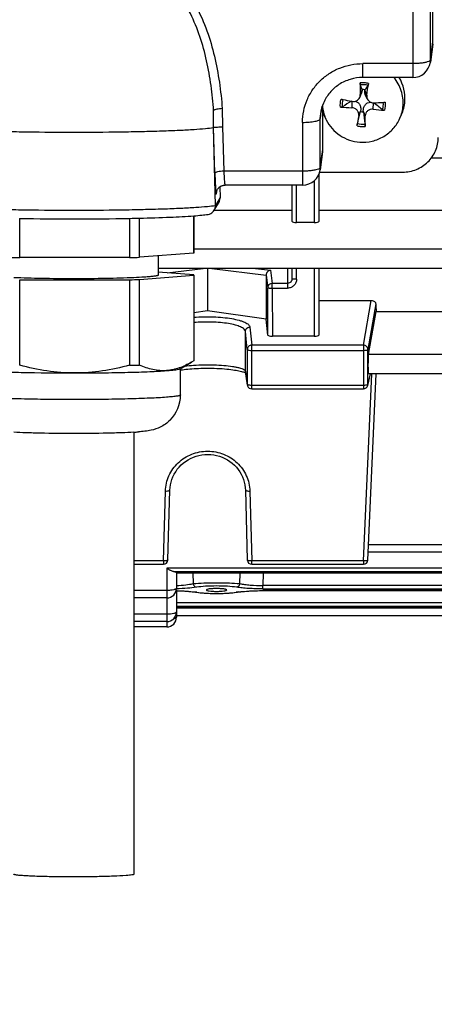
# Model space of a CAD drawing. Units: millimetres. Extents: x -1967 to 3586, y -558 to 3459.
# Drawn here: x 1794 to 1841, y -38 to 73 of the extents above; entities that cross this region are included whole.
import ezdxf

# ---------------------------------------------------------------- set-up
doc = ezdxf.new("R2010")
doc.units = ezdxf.units.MM
doc.header["$LTSCALE"] = 46.255
doc.header["$PDMODE"] = 3
doc.header["$PDSIZE"] = 0.3125
doc.layers.get('0').update_dxf_attribs({"linetype": 'CONTINUOUS'})
doc.layers.get('Defpoints').update_dxf_attribs({"linetype": 'CONTINUOUS'})
doc.layers.add('AM_5', color=3, linetype='CONTINUOUS', lineweight=25)
doc.styles.get("Standard").update_dxf_attribs({"font": 'txt', "width": 0.7})
doc.dimstyles.new('AM_DIN$0', dxfattribs={"dimtxt": 3.5, "dimasz": 2.5, "dimexe": 1, "dimexo": 1, "dimgap": 1.5, "dimtad": 1, "dimdsep": 46, "dimtxsty": 'STANDARD', "dimcen": 0, "dimclrd": 256, "dimclre": 256, "dimclrt": 2, "dimadec": 0, "dimazin": 2, "dimtp": 0.1, "dimtm": 0.1, "dimtfac": 0.71, "dimtdec": 3, "dimtmove": 0, "dimatfit": 3, "dimfxl": 1, "dimlwd": -1, "dimlwe": -1, "dimarcsym": 0})

# ---------------------------------------------------------------- blocks, each defined once
blk = doc.blocks.new('*D17')
at = {"layer": 'AM_5', "ltscale": 10, "transparency": 16777216}
for p, q in [((918.33, 727.9), (2079.27, 727.9)), ((2078.27, -202.1), (2078.27, 697.9)), ((918.33, -232.1), (2079.27, -232.1))]:
    blk.add_line(p, q, dxfattribs=at)
for points in [[(2073.27, 697.9), (2083.27, 697.9), (2078.27, 727.9)], [(2073.27, -202.1), (2083.27, -202.1), (2078.27, -232.1)]]:
    blk.add_solid(points, dxfattribs=at)
at = {"layer": 'Defpoints', "color": 0, "ltscale": 10, "transparency": 16777216}
for p in [(917.33, 727.9), (2078.27, 727.9), (917.33, -232.1)]:
    blk.add_point(p, dxfattribs=at)
at = {"layer": 'AM_5', "color": 2, "ltscale": 10, "transparency": 16777216, "insert": (2045.77, 362.31), "char_height": 35, "attachment_point": 5, "rotation": 90}
blk.add_mtext('960', dxfattribs=at)
blk = doc.blocks.new('*D18')
at = {"layer": 'AM_5', "ltscale": 10, "transparency": 16777216}
for p, q in [((-572.38, 875.87), (2188.91, 875.87)), ((2187.91, 845.87), (2187.91, -202.1)), ((918.33, -232.1), (2188.91, -232.1))]:
    blk.add_line(p, q, dxfattribs=at)
for points in [[(2182.91, 845.87), (2192.91, 845.87), (2187.91, 875.87)], [(2182.91, -202.1), (2192.91, -202.1), (2187.91, -232.1)]]:
    blk.add_solid(points, dxfattribs=at)
at = {"layer": 'Defpoints', "color": 0, "ltscale": 10, "transparency": 16777216}
for p in [(-573.38, 875.87), (917.33, -232.1), (2187.91, -232.1)]:
    blk.add_point(p, dxfattribs=at)
at = {"layer": 'AM_5', "color": 2, "ltscale": 10, "transparency": 16777216, "insert": (2155.41, 321.88), "char_height": 35, "attachment_point": 5, "rotation": 90}
blk.add_mtext('1130', dxfattribs=at)

msp = doc.modelspace()

# ---------------------------------------------------------------- linework, layer by layer
at = {"color": 9, "linetype": 'Continuous'}
for p, q in [((1838.123, 120.932), (1838.123, 66.762)), ((1840.122, 68.751), (1840.122, 118.98)), ((1840.122, 68.751), (1840.398, 70.765)), ((1838.123, 68.329), (1832.498, 68.329)), ((1832.498, 66.762), (1832.498, 68.329)), ((1840.104, 68.49), (1840.104, 68.491)), ((1832.433, 65.379), (1832.22, 64.846)), ((1832.956, 64.793), (1832.745, 65.356)), ((1816.692, 63.266), (1816.708, 61.199)), ((1827.722, 62.136), (1827.85, 63.19)), ((1831.259, 64.087), (1831.264, 63.369)), ((1833.679, 63.194), (1833.714, 63.913)), ((1827.722, 56.645), (1827.722, 62.136)), ((1832.041, 62.488), (1832.252, 62.981)), ((1832.563, 62.959), (1832.777, 62.435)), ((1815.866, 55.982), (1815.705, 61.159)), ((1816.708, 61.199), (1816.865, 56.223)), ((1825.723, 61.714), (1825.723, 54.656)), ((1827.722, 56.645), (1827.998, 58.659)), ((1825.723, 56.223), (1816.865, 56.223)), ((1827.704, 56.384), (1827.704, 56.385)), ((1825.048, 50.431), (1825.048, 54.656)), ((1827.048, 55.159), (1827.048, 50.431)), ((1816.467, 53.276), (1815.924, 52.372)), ((1816.047, 53.933), (1816.019, 53.686)), ((1932.418, 47.455), (1813.498, 47.455)), ((1810.5, 44.78), (1814.562, 45.287)), ((1815.535, 45.287), (1821.64, 44.524)), ((1820.441, 45.287), (1822.133, 45.076)), ((1821.64, 44.524), (1821.812, 43.108)), ((1822.133, 45.076), (1822.312, 43.599)), ((1824.048, 45.287), (1824.048, 43.059)), ((1825.048, 44.06), (1825.048, 45.287)), ((1827.048, 45.287), (1827.048, 37.654)), ((1824.048, 43.599), (1822.312, 43.599)), ((1822.312, 43.059), (1822.312, 43.599)), ((1821.828, 37.778), (1821.812, 43.108)), ((1822.312, 43.059), (1824.048, 43.059)), ((1822.312, 43.059), (1822.328, 37.654)), ((1832.57, 36.647), (1833.447, 41.684)), ((1833.965, 41.299), (1833.069, 36.158)), ((1819.51, 36.16), (1819.297, 38.196)), ((1819.297, 33.703), (1819.297, 38.196)), ((1819.797, 38.682), (1820.01, 36.647)), ((1832.57, 36.647), (1820.01, 36.647)), ((1820.01, 31.724), (1820.01, 36.647)), ((1832.57, 36.647), (1832.57, 31.724)), ((1819.51, 36.16), (1819.51, 32.221)), ((1820.01, 36.055), (1832.57, 36.055)), ((1833.069, 32.22), (1833.069, 36.158)), ((1862.96, 35.599), (1833.137, 35.599)), ((1819.302, 33.635), (1819.297, 33.703)), ((1819.297, 33.703), (1819.51, 32.221)), ((1832.57, 12.356), (1833.52, 33.431)), ((1833.069, 32.22), (1833.359, 33.431)), ((1819.51, 32.221), (1819.515, 32.153)), ((1819.515, 32.153), (1819.515, 32.153)), ((1832.57, 32.116), (1820.01, 32.116)), ((1810.087, 12.356), (1810.3, 20.226)), ((1819.797, 20.226), (1820.01, 12.356)), ((1862.96, 14.175), (1833.137, 14.175)), ((1810.087, 12.356), (1806.748, 12.356)), ((1810.087, 12.356), (1810.087, 11.981)), ((1832.57, 12.356), (1820.01, 12.356)), ((1820.01, 11.981), (1820.01, 12.356)), ((1832.57, 12.356), (1832.57, 11.981)), ((1885.648, 11.526), (1810.448, 11.526)), ((1810.448, 11.526), (1810.448, 4.931)), ((1811.222, 11.151), (1884.875, 11.151)), ((1884.548, 10.967), (1811.548, 10.967)), ((1813.386, 10.963), (1813.415, 9.802)), ((1818.682, 9.802), (1818.711, 10.963)), ((1821.308, 10.963), (1821.275, 9.584)), ((1810.448, 9.03), (1806.748, 9.03)), ((1874.833, 9.02), (1821.264, 9.02)), ((1821.264, 9.016), (1821.264, 9.02)), ((1874.822, 9.584), (1821.275, 9.584)), ((1821.275, 9.209), (1821.275, 9.584)), ((1821.275, 9.209), (1874.822, 9.209)), ((1884.548, 7.634), (1811.548, 7.634)), ((1811.548, 7.259), (1884.548, 7.259)), ((1884.548, 7.08), (1811.548, 7.08)), ((1884.548, 7.027), (1811.548, 7.027)), ((1810.448, 6.362), (1806.748, 6.362))]:
    msp.add_line(p, q, dxfattribs=at)
at = {"color": 7, "linetype": 'Continuous'}
for p, q in [((1840.398, 70.765), (1840.398, 121.534)), ((1840.381, 70.506), (1840.104, 68.49)), ((1838.123, 66.762), (1832.498, 66.762)), ((1832.433, 65.379), (1832.431, 65.411)), ((1832.753, 65.388), (1832.745, 65.356)), ((1832.154, 64.525), (1832.371, 65.018)), ((1833.011, 64.36), (1832.788, 64.865)), ((1831.258, 64.098), (1831.318, 64.087)), ((1815.695, 61.142), (1815.695, 62.665)), ((1828.134, 62.589), (1827.998, 62.935)), ((1827.998, 58.659), (1827.998, 62.935)), ((1828.317, 62.173), (1828.134, 62.59)), ((1831.902, 61.579), (1832.244, 62.941)), ((1832.244, 62.941), (1832.252, 62.981)), ((1832.563, 62.959), (1832.566, 62.918)), ((1836.68, 62.173), (1836.863, 62.59)), ((1815.695, 61.142), (1815.705, 61.159)), ((1815.924, 52.372), (1815.695, 61.142)), ((1827.981, 58.4), (1827.704, 56.384)), ((1932.423, 57.692), (1840.203, 57.692)), ((1827.548, 55.843), (1827.548, 50.553)), ((1827.648, 56.121), (1836.998, 56.121)), ((1816.43, 54.472), (1816.467, 53.276)), ((1825.723, 54.656), (1817.004, 54.656)), ((1824.548, 50.553), (1824.548, 54.656)), ((1816.025, 53.823), (1816.025, 53.825)), ((1815.782, 51.833), (1816.327, 52.741)), ((1813.487, 51.197), (1813.487, 47)), ((1813.498, 47.024), (1813.498, 51.197)), ((1815.782, 51.843), (1824.548, 51.843)), ((1827.548, 51.843), (1868.548, 51.843)), ((1793.902, 46.498), (1793.902, 50.909)), ((1806.271, 50.913), (1806.271, 46.502)), ((1807.382, 46.531), (1807.382, 50.936)), ((1827.048, 50.431), (1825.048, 50.431)), ((1813.487, 47), (1807.382, 46.531)), ((1809.498, 46.693), (1809.498, 44.526)), ((1806.271, 46.502), (1793.902, 46.498)), ((1807.382, 44.033), (1813.487, 44.502)), ((1932.418, 45.287), (1809.498, 45.287)), ((1813.478, 44.558), (1809.498, 44.854)), ((1813.487, 44.502), (1813.487, 34.877)), ((1813.498, 44.502), (1813.498, 34.901)), ((1815.048, 45.287), (1815.048, 40.522)), ((1821.64, 44.524), (1821.64, 39.569)), ((1824.548, 44.112), (1824.548, 45.287)), ((1827.548, 45.287), (1827.548, 37.781)), ((1793.902, 44.001), (1806.271, 44.005)), ((1793.902, 34.376), (1793.902, 44.001)), ((1806.271, 44.005), (1806.271, 34.38)), ((1807.382, 34.408), (1807.382, 44.033)), ((1827.548, 41.684), (1833.447, 41.684)), ((1815.048, 40.522), (1813.498, 40.298)), ((1821.64, 39.569), (1815.048, 40.522)), ((1833.137, 35.599), (1834.007, 40.422)), ((1834.007, 40.422), (1862.089, 40.422)), ((1821.828, 37.778), (1821.64, 39.569)), ((1827.048, 37.654), (1822.328, 37.654)), ((1811.964, 33.996), (1813.245, 34.733)), ((1813.487, 34.877), (1813.229, 34.724)), ((1811.998, 31.039), (1811.998, 34.016)), ((1819.274, 33.542), (1819.317, 33.52)), ((1819.515, 32.153), (1819.302, 33.635)), ((1833.056, 32.108), (1833.373, 33.431)), ((1833.069, 12.459), (1834.015, 33.431)), ((1862.969, 33.431), (1833.128, 33.431)), ((1820.01, 31.724), (1832.57, 31.724)), ((1806.748, 26.844), (1806.748, -22.91)), ((1810.587, 12.468), (1810.8, 20.338)), ((1819.297, 20.338), (1819.51, 12.468)), ((1862.988, 13.342), (1833.109, 13.342)), ((1806.748, 11.981), (1810.087, 11.981)), ((1820.01, 11.981), (1832.57, 11.981)), ((1811.548, 11.041), (1811.548, 9.296)), ((1884.548, 10.963), (1811.548, 10.963)), ((1811.548, 9.099), (1811.548, 6.031)), ((1814.903, 9.09), (1814.903, 9.09)), ((1817.194, 9.09), (1817.194, 9.09)), ((1810.448, 8.196), (1806.748, 8.196)), ((1813.686, 8.848), (1813.835, 8.826)), ((1813.749, 8.839), (1813.75, 8.839)), ((1818.084, 8.803), (1818.275, 8.828)), ((1818.275, 8.828), (1818.416, 8.848)), ((1818.348, 8.839), (1818.348, 8.839)), ((1884.548, 7.076), (1811.548, 7.076)), ((1884.548, 6.193), (1811.548, 6.193)), ((1810.448, 5.528), (1806.748, 5.528)), ((1810.448, 4.931), (1806.748, 4.931))]:
    msp.add_line(p, q, dxfattribs=at)
for points in [[(1816.025, 53.823), (1816.025, 53.828), (1816.027, 53.838), (1816.029, 53.852), (1816.033, 53.871), (1816.038, 53.895), (1816.045, 53.925), (1816.055, 53.961), (1816.069, 54.001), (1816.085, 54.044), (1816.105, 54.09), (1816.129, 54.137), (1816.157, 54.185), (1816.189, 54.233), (1816.225, 54.281), (1816.265, 54.328), (1816.308, 54.373), (1816.355, 54.415), (1816.406, 54.455), (1816.46, 54.492), (1816.517, 54.527), (1816.577, 54.558), (1816.641, 54.586), (1816.708, 54.61), (1816.778, 54.629), (1816.851, 54.644), (1816.926, 54.653), (1817.004, 54.656)], [(1811.998, 33.841), (1812.035, 33.847), (1812.212, 33.874), (1812.402, 33.899), (1812.603, 33.923), (1812.815, 33.945), (1813.038, 33.966), (1813.271, 33.984), (1813.514, 34.001), (1813.767, 34.016), (1814.029, 34.028), (1814.301, 34.038), (1814.583, 34.045), (1814.874, 34.049), (1815.173, 34.049), (1815.479, 34.046), (1815.788, 34.04), (1816.093, 34.029), (1816.392, 34.014), (1816.678, 33.997), (1816.95, 33.976), (1817.204, 33.953), (1817.443, 33.928), (1817.667, 33.902), (1817.875, 33.874), (1818.07, 33.845), (1818.251, 33.815), (1818.419, 33.785), (1818.575, 33.753), (1818.717, 33.721), (1818.845, 33.689), (1818.96, 33.657), (1819.06, 33.626), (1819.146, 33.596)], [(1819.146, 33.596), (1819.217, 33.568), (1819.274, 33.542)], [(1810.8, 20.338), (1810.817, 20.611), (1810.861, 20.922), (1810.931, 21.231), (1811.025, 21.536), (1811.144, 21.834), (1811.286, 22.124), (1811.451, 22.403), (1811.637, 22.669), (1811.843, 22.921), (1812.069, 23.155), (1812.312, 23.37), (1812.572, 23.566), (1812.848, 23.739), (1813.138, 23.892), (1813.44, 24.023), (1813.754, 24.132), (1814.076, 24.218), (1814.405, 24.281), (1814.737, 24.319), (1815.069, 24.332), (1815.4, 24.321), (1815.728, 24.284), (1816.05, 24.222), (1816.367, 24.135), (1816.676, 24.022), (1816.977, 23.886), (1817.267, 23.728), (1817.544, 23.548), (1817.806, 23.348), (1818.052, 23.13), (1818.279, 22.896), (1818.485, 22.646), (1818.671, 22.383), (1818.834, 22.107), (1818.972, 21.819), (1819.087, 21.521), (1819.176, 21.216), (1819.242, 20.904), (1819.282, 20.588), (1819.297, 20.338)], [(1811.546, 9.007), (1811.753, 9.001), (1811.998, 8.992), (1812.237, 8.98), (1812.471, 8.967), (1812.697, 8.951), (1812.916, 8.934), (1813.125, 8.915), (1813.323, 8.894), (1813.511, 8.872), (1813.686, 8.848)], [(1818.416, 8.848), (1818.595, 8.873), (1818.788, 8.895), (1818.993, 8.916), (1819.209, 8.935), (1819.434, 8.953), (1819.667, 8.968), (1819.907, 8.982), (1820.154, 8.993), (1820.406, 9.002), (1820.661, 9.009), (1820.92, 9.014), (1821.179, 9.016)], [(1821.179, 9.016), (1874.933, 9.016), (1875.192, 9.014), (1875.451, 9.009), (1875.706, 9.002), (1875.958, 8.993), (1876.204, 8.981), (1876.444, 8.967), (1876.677, 8.952), (1876.901, 8.934), (1877.116, 8.915), (1877.32, 8.894), (1877.512, 8.871), (1877.691, 8.847)], [(1813.835, 8.826), (1814.025, 8.801), (1814.225, 8.779), (1814.434, 8.76), (1814.651, 8.743), (1814.876, 8.729), (1815.106, 8.717), (1815.34, 8.708), (1815.579, 8.702), (1815.819, 8.698), (1816.061, 8.697), (1816.302, 8.698), (1816.542, 8.702), (1816.779, 8.709), (1817.012, 8.718), (1817.241, 8.73), (1817.463, 8.745), (1817.679, 8.761), (1817.886, 8.781), (1818.084, 8.803)]]:
    msp.add_lwpolyline(points, dxfattribs=at)
at = {"color": 9, "linetype": 'Continuous'}
for centre, radius, start, end in [((1838.192, 68.752), 1.93, 352.20373, 359.95215), ((1832.498, 63.582), 2.589, 85.87521, 96.19262), ((1832.498, 63.587), 2.584, 75.52786, 85.85824), ((1757.996, 58.582), 57.898, 4.43595, 4.7561), ((1832.282, 62.135), 4.56, 173.057, 179.99412), ((1832.499, 63.828), 2.584, 255.52786, 265.85824), ((1832.498, 63.833), 2.589, 265.87521, 276.19262), ((1825.792, 56.646), 1.93, 352.20373, 359.95215), ((1817.004, 54.66), 0.00347, 260.05304, 269.02781), ((1816.966, 53.714), 0.947, 173.39776, 181.70407), ((1832.584, 32.221), 0.485, 346.61839, 359.87826), ((1812.291, -1.305), 10.257, 81.81363, 82.50542), ((1813.792, 9.118), 0.282, 261.33524, 276.33979), ((1812.463, -0.103), 9.043, 81.3484, 81.80879), ((1819.608, 0.066), 8.872, 98.18317, 98.65145), ((1818.305, 9.122), 0.287, 263.62794, 278.63728), ((1819.784, -1.164), 10.115, 97.45625, 98.17763), ((1810.809, 7.566), 1.773, 283.25087, 283.59871)]:
    msp.add_arc(centre, radius, start, end, dxfattribs=at)
at = {"color": 7, "linetype": 'Continuous'}
for centre, radius, start, end in [((1838.123, 68.762), 2, 269.99999, 352.19741), ((1832.699, 64.418), 4.549, 355.70129, 31.03092), ((1920.829, 65.561), 88.612, 179.61539, 180.46211), ((1702.155, 17.172), 138.92, 20.31882, 20.55225), ((1832.498, 64.099), 1.314, 78.79862, 92.93163), ((1932.488, -3.486), 121.205, 145.08952, 145.37231), ((1768.248, 74.862), 65.486, 351.15534, 352.30103), ((1841.643, 119.366), 56.235, 258.11243, 258.32727), ((1842.184, 122.002), 58.925, 258.33025, 259.31366), ((1832.217, 62.141), 4.495, 157.1173, 173.0276), ((1832.31, 63.93), 4.362, 184.58675, 203.76414), ((1831.899, 88.037), 24.676, 265.56501, 268.52527), ((2027.801, -246.489), 367.57, 122.33076, 122.51342), ((1836.521, 86.88), 23.855, 263.15678, 266.19432), ((1833.701, 64.685), 0.774, 271.01642, 272.39547), ((1831.34, 121.198), 57.335, 272.39221, 273.45746), ((1569.747, -263.197), 420.358, 50.92737, 51.09383), ((1831.565, 117.293), 53.424, 273.46961, 273.69367), ((1832.688, 63.93), 4.361, 336.2329, 355.63817), ((1832.697, 64.424), 4.552, 336.24473, 355.63821), ((1832.34, 63.943), 4.395, 203.75687, 206.37147), ((1947.112, 43.247), 116.669, 170.50701, 171.08543), ((1832.499, 64.23), 1.314, 258.79862, 272.93163), ((1759.51, 61.792), 73.269, 359.58319, 0.50308), ((1825.723, 56.656), 2, 269.99999, 352.19741), ((1814.927, 52.346), 0.997, 329.06838, 0.01023), ((1814.922, 52.346), 1.002, 0.00009, 1.49611), ((1814.935, 52.341), 0.988, 279.16373, 315.64287), ((1814.931, 52.345), 0.993, 315.67011, 329.00567), ((1799.994, 391.892), 341.038, 268.97592, 271.05531), ((1801.261, 311.162), 260.297, 271.1039, 271.34826), ((1798.449, 252.802), 206.354, 268.42631, 268.73739), ((1801.816, 242.152), 195.7, 271.30466, 271.62991), ((1801.673, 245.204), 201.252, 271.30915, 271.62542), ((1801.816, 230.029), 195.7, 271.30466, 271.62991), ((1799.752, 268.976), 235.464, 268.61861, 270.08157), ((1820.012, 32.225), 0.502, 188.17613, 200.73782), ((1807.978, 31.04), 4.021, 314.91495, 359.98547), ((1820.01, 32.224), 0.5, 200.76818, 269.99788), ((1832.57, 32.224), 0.5, 269.99987, 346.58408), ((1804.855, 58.335), 31.548, 273.44693, 274.37653), ((1810.087, 12.481), 0.5, 270, 358.45162), ((1820.01, 12.481), 0.5, 181.54838, 270), ((1832.57, 12.481), 0.5, 270, 357.41943), ((1810.448, 9.296), 1.1, 270, 0), ((1810.448, 6.628), 1.1, 270, 0), ((1810.448, 6.031), 1.1, 270, 0)]:
    msp.add_arc(centre, radius, start, end, dxfattribs=at)
for centre, major_axis, ratio, start_param, end_param in [((1838.398, 70.766), (2, -0.029), 0.9762865, -0.1194158, 0.0139382), ((1825.998, 58.66), (2, -0.029), 0.9762865, -0.1194158, 0.0139382), ((1815.467, 53.25), (0.973, -0.234), 0.9899064, -0.301736, 0.2646681), ((1825.048, 50.553), (0.5, 0), 0.2442994, 3.1415927, 4.712389), ((1827.048, 50.553), (0.5, 0), 0.2442994, -1.5707963, 0), ((1837.043, 115.396), (0.878, 92.75), 0.0426222, -3.7865359, -3.7706525), ((1822.327, 37.781), (0.5, 0), 0.2531596, -2.3427153, -1.570323), ((1827.048, 37.781), (0.5, 0), 0.2531608, -1.5707963, 0), ((1833.138, 34.531), (0.01, 1.1), 0.0426222, 0.2447496, 3.141766), ((1810.448, 9.099), (1.1, 0), 0.1402878, 0, 0.1574996)]:
    msp.add_ellipse(centre, major_axis=major_axis, ratio=ratio, start_param=start_param, end_param=end_param, dxfattribs=at)
at = {"color": 9, "linetype": 'Continuous'}
for points, knots in [([(1805.05, 82.763), (1806.001, 82.408), (1807.829, 81.494), (1810.236, 79.623), (1812.247, 77.354), (1813.832, 74.79), (1815.026, 72.037), (1816.141, 68.212), (1816.532, 65.243), (1816.692, 63.266)], [0, 0, 0, 0, 0.1266991, 0.2531309, 0.3785949, 0.5033537, 0.6280175, 0.7522285, 1, 1, 1, 1]), ([(1815.695, 63.383), (1815.616, 64.328), (1815.412, 66.211), (1814.899, 69), (1814.115, 71.713), (1813.012, 74.301), (1811.558, 76.703), (1809.725, 78.833), (1807.535, 80.599), (1805.871, 81.477), (1805.006, 81.825)], [0, 0, 0, 0, 0.1266243, 0.2525236, 0.377789, 0.502621, 0.6267748, 0.7509422, 0.8755331, 1, 1, 1, 1]), ([(1840.122, 68.751), (1840.121, 68.745), (1840.115, 68.717), (1840.098, 68.693), (1840.084, 68.677)], [0, 0, 0, 0, 0.2261564, 1, 1, 1, 1]), ([(1825.723, 61.714), (1825.723, 62.147), (1825.81, 63.015), (1826.199, 64.264), (1826.83, 65.416), (1827.679, 66.424), (1828.712, 67.251), (1829.891, 67.866), (1831.169, 68.244), (1832.056, 68.329), (1832.498, 68.329)], [0, 0, 0, 0, 0.1235281, 0.2472774, 0.3714462, 0.4961577, 0.6214543, 0.7472887, 0.8735311, 1, 1, 1, 1]), ([(1839.919, 68.572), (1839.819, 68.528), (1839.574, 68.457), (1839.157, 68.385), (1838.66, 68.34), (1838.306, 68.329), (1838.123, 68.329)], [0, 0, 0, 0, 0.1795525, 0.4173735, 0.6975743, 1, 1, 1, 1]), ([(1840.084, 68.677), (1840.075, 68.667), (1840.026, 68.623), (1839.967, 68.593), (1839.919, 68.572)], [0, 0, 0, 0, 0.2036199, 1, 1, 1, 1]), ([(1827.118, 61.837), (1827.202, 61.855), (1827.351, 61.891), (1827.54, 61.961), (1827.668, 62.034), (1827.718, 62.104), (1827.722, 62.136)], [0, 0, 0, 0, 0.368485, 0.6573621, 0.863313, 1, 1, 1, 1]), ([(1825.723, 61.714), (1825.974, 61.714), (1826.442, 61.733), (1826.907, 61.792), (1827.118, 61.837)], [0, 0, 0, 0, 0.5374997, 1, 1, 1, 1]), ([(1827.684, 56.571), (1827.675, 56.561), (1827.626, 56.517), (1827.567, 56.487), (1827.519, 56.466)], [0, 0, 0, 0, 0.2036199, 1, 1, 1, 1]), ([(1827.722, 56.645), (1827.721, 56.639), (1827.715, 56.611), (1827.698, 56.587), (1827.684, 56.571)], [0, 0, 0, 0, 0.2261564, 1, 1, 1, 1]), ([(1816.166, 56.141), (1816.092, 56.123), (1815.993, 56.094), (1815.893, 56.034), (1815.867, 55.998), (1815.866, 55.982)], [0, 0, 0, 0, 0.6559612, 0.8627773, 1, 1, 1, 1]), ([(1815.866, 55.982), (1815.878, 55.599), (1815.902, 54.94), (1815.935, 54.281), (1815.956, 54.005)], [0, 0, 0, 0, 0.5803185, 1, 1, 1, 1]), ([(1816.865, 56.223), (1816.739, 56.22), (1816.505, 56.203), (1816.272, 56.166), (1816.166, 56.141)], [0, 0, 0, 0, 0.5363214, 1, 1, 1, 1]), ([(1816.865, 56.223), (1816.876, 55.989), (1816.899, 55.575), (1816.929, 55.162), (1816.947, 54.984)], [0, 0, 0, 0, 0.5666758, 1, 1, 1, 1]), ([(1827.519, 56.466), (1827.419, 56.422), (1827.174, 56.351), (1826.757, 56.279), (1826.26, 56.234), (1825.906, 56.223), (1825.723, 56.223)], [0, 0, 0, 0, 0.1795525, 0.4173735, 0.6975743, 1, 1, 1, 1]), ([(1816.947, 54.984), (1816.951, 54.937), (1816.96, 54.857), (1816.973, 54.763), (1816.983, 54.709), (1816.99, 54.682), (1816.995, 54.666), (1817.001, 54.657), (1817.003, 54.656)], [0, 0, 0, 0, 0.41945, 0.7288984, 0.8401548, 0.9217548, 0.9741617, 1, 1, 1, 1]), ([(1815.956, 54.005), (1815.958, 53.978), (1815.965, 53.89), (1815.972, 53.802), (1815.98, 53.741)], [0, 0, 0, 0, 0.3026772, 1, 1, 1, 1]), ([(1815.98, 53.741), (1815.982, 53.727), (1815.985, 53.703), (1815.99, 53.67), (1815.996, 53.649), (1815.998, 53.635), (1816.008, 53.63), (1816.012, 53.644), (1816.016, 53.66), (1816.018, 53.677), (1816.019, 53.686)], [0, 0, 0, 0, 0.2452246, 0.4336776, 0.5651566, 0.640604, 0.6705936, 0.7251279, 0.8341758, 1, 1, 1, 1]), ([(1784.073, 52.372), (1784.372, 52.323), (1785.107, 52.243), (1786.401, 52.145), (1788.06, 52.056), (1790.039, 51.98), (1792.285, 51.917), (1795.635, 51.855), (1799.998, 51.825), (1804.362, 51.855), (1807.712, 51.917), (1809.958, 51.98), (1811.937, 52.056), (1813.596, 52.145), (1814.89, 52.243), (1815.625, 52.323), (1815.924, 52.372)], [0, 0, 0, 0, 0.0284906, 0.0695438, 0.122101, 0.1847696, 0.2558785, 0.3335259, 0.5000002, 0.6664742, 0.7441214, 0.8152302, 0.8778988, 0.9304561, 0.9715094, 1, 1, 1, 1]), ([(1821.958, 43.454), (1821.912, 43.409), (1821.838, 43.301), (1821.812, 43.172), (1821.812, 43.108)], [0, 0, 0, 0, 0.501973, 1, 1, 1, 1]), ([(1822.312, 43.599), (1822.247, 43.599), (1822.116, 43.573), (1822.004, 43.5), (1821.958, 43.454)], [0, 0, 0, 0, 0.5011944, 1, 1, 1, 1]), ([(1825.048, 44.06), (1825.048, 43.93), (1824.997, 43.667), (1824.775, 43.335), (1824.442, 43.111), (1824.179, 43.059), (1824.048, 43.059)], [0, 0, 0, 0, 0.2493975, 0.4991392, 0.7493842, 1, 1, 1, 1]), ([(1824.402, 43.749), (1824.356, 43.703), (1824.246, 43.626), (1824.114, 43.599), (1824.048, 43.599)], [0, 0, 0, 0, 0.5000927, 1, 1, 1, 1]), ([(1824.548, 44.112), (1824.548, 44.046), (1824.523, 43.911), (1824.448, 43.797), (1824.402, 43.749)], [0, 0, 0, 0, 0.5000454, 1, 1, 1, 1]), ([(1824.695, 44.075), (1824.674, 44.077), (1824.638, 44.081), (1824.591, 44.091), (1824.564, 44.098), (1824.548, 44.107), (1824.548, 44.112)], [0, 0, 0, 0, 0.4051526, 0.7101701, 0.9075662, 1, 1, 1, 1]), ([(1825.048, 44.06), (1825.016, 44.06), (1824.898, 44.061), (1824.78, 44.066), (1824.695, 44.075)], [0, 0, 0, 0, 0.2754728, 1, 1, 1, 1]), ([(1821.812, 43.108), (1821.813, 43.103), (1821.829, 43.095), (1821.858, 43.087), (1821.905, 43.079), (1821.995, 43.069), (1822.132, 43.06), (1822.249, 43.059), (1822.312, 43.059)], [0, 0, 0, 0, 0.0304683, 0.0924543, 0.1867031, 0.310456, 0.6281306, 1, 1, 1, 1]), ([(1813.497, 39.776), (1813.859, 39.807), (1814.592, 39.846), (1815.685, 39.841), (1816.744, 39.774), (1817.711, 39.649), (1818.433, 39.497), (1818.921, 39.345), (1819.215, 39.228), (1819.453, 39.104), (1819.632, 38.973), (1819.753, 38.836), (1819.792, 38.731), (1819.797, 38.682)], [0, 0, 0, 0, 0.1645683, 0.3327483, 0.4958945, 0.6456968, 0.7747853, 0.8297146, 0.8775141, 0.9179356, 0.9511075, 0.9778035, 1, 1, 1, 1]), ([(1819.297, 38.196), (1819.287, 38.294), (1819.173, 38.443), (1818.97, 38.586), (1818.647, 38.753), (1818.118, 38.929), (1817.355, 39.088), (1816.46, 39.196), (1815.486, 39.252), (1814.488, 39.251), (1813.822, 39.208), (1813.497, 39.175)], [0, 0, 0, 0, 0.0489803, 0.0828691, 0.1239202, 0.2272598, 0.3569777, 0.5078978, 0.6714304, 0.8384691, 1, 1, 1, 1]), ([(1819.297, 38.196), (1819.297, 38.259), (1819.324, 38.386), (1819.398, 38.494), (1819.444, 38.538)], [0, 0, 0, 0, 0.4977013, 1, 1, 1, 1]), ([(1819.444, 38.538), (1819.513, 38.606), (1819.636, 38.669), (1819.764, 38.682), (1819.797, 38.682)], [0, 0, 0, 0, 0.7467054, 1, 1, 1, 1]), ([(1820.01, 36.647), (1819.945, 36.647), (1819.814, 36.621), (1819.648, 36.513), (1819.536, 36.351), (1819.51, 36.223), (1819.51, 36.16)], [0, 0, 0, 0, 0.2534709, 0.5052092, 0.7539004, 1, 1, 1, 1]), ([(1832.923, 36.502), (1832.877, 36.547), (1832.765, 36.62), (1832.635, 36.646), (1832.57, 36.647)], [0, 0, 0, 0, 0.4986573, 1, 1, 1, 1]), ([(1819.51, 36.16), (1819.512, 36.141), (1819.572, 36.105), (1819.623, 36.093), (1819.661, 36.085)], [0, 0, 0, 0, 0.3370729, 1, 1, 1, 1]), ([(1819.661, 36.085), (1819.686, 36.08), (1819.801, 36.061), (1819.918, 36.055), (1820.01, 36.055)], [0, 0, 0, 0, 0.2176697, 1, 1, 1, 1]), ([(1832.57, 36.055), (1832.632, 36.055), (1832.747, 36.059), (1832.903, 36.08), (1833.005, 36.105), (1833.065, 36.139), (1833.069, 36.158)], [0, 0, 0, 0, 0.3574631, 0.6661017, 0.8859362, 1, 1, 1, 1]), ([(1833.069, 36.158), (1833.069, 36.221), (1833.043, 36.35), (1832.968, 36.457), (1832.923, 36.502)], [0, 0, 0, 0, 0.4970926, 1, 1, 1, 1]), ([(1812.462, 34.285), (1812.798, 34.331), (1813.513, 34.398), (1814.618, 34.445), (1815.753, 34.441), (1816.835, 34.381), (1817.665, 34.287), (1818.244, 34.186), (1818.596, 34.105), (1818.881, 34.018), (1819.094, 33.924), (1819.237, 33.827), (1819.291, 33.742), (1819.297, 33.703)], [0, 0, 0, 0, 0.1455823, 0.3076218, 0.4737856, 0.6319749, 0.7717904, 0.8318211, 0.8837177, 0.9264261, 0.9594097, 0.9832522, 1, 1, 1, 1]), ([(1819.661, 32.147), (1819.628, 32.154), (1819.578, 32.167), (1819.527, 32.191), (1819.516, 32.208)], [0, 0, 0, 0, 0.6247236, 1, 1, 1, 1]), ([(1820.01, 32.116), (1819.978, 32.116), (1819.861, 32.119), (1819.744, 32.129), (1819.661, 32.147)], [0, 0, 0, 0, 0.2736749, 1, 1, 1, 1]), ([(1832.867, 32.137), (1832.844, 32.134), (1832.746, 32.121), (1832.646, 32.116), (1832.57, 32.116)], [0, 0, 0, 0, 0.2283385, 1, 1, 1, 1]), ([(1832.959, 32.156), (1832.952, 32.154), (1832.921, 32.147), (1832.891, 32.141), (1832.867, 32.137)], [0, 0, 0, 0, 0.2287103, 1, 1, 1, 1]), ([(1833.069, 32.22), (1833.066, 32.204), (1833.025, 32.175), (1832.986, 32.164), (1832.959, 32.156)], [0, 0, 0, 0, 0.3547396, 1, 1, 1, 1]), ([(1811.998, 31.039), (1811.998, 31.025), (1811.962, 30.992), (1811.885, 30.966), (1811.759, 30.932), (1811.497, 30.886), (1811.049, 30.831), (1810.66, 30.798), (1810.435, 30.78)], [0, 0, 0, 0, 0.0262039, 0.0773934, 0.1577458, 0.2678753, 0.5767081, 1, 1, 1, 1]), ([(1810.435, 30.78), (1809.806, 30.732), (1808.353, 30.656), (1805.937, 30.577), (1803.117, 30.528), (1800.085, 30.51), (1797.047, 30.526), (1794.209, 30.574), (1791.766, 30.651), (1790.292, 30.726), (1789.651, 30.774)], [0, 0, 0, 0, 0.090977, 0.209885, 0.3486622, 0.4978773, 0.647382, 0.787008, 0.9072658, 1, 1, 1, 1]), ([(1810.3, 20.226), (1810.308, 20.522), (1810.383, 21.114), (1810.67, 21.963), (1811.12, 22.743), (1811.913, 23.651), (1813.222, 24.479), (1815.048, 24.822), (1816.875, 24.479), (1818.184, 23.651), (1818.977, 22.743), (1819.427, 21.963), (1819.714, 21.114), (1819.789, 20.522), (1819.797, 20.226)], [0, 0, 0, 0, 0.0616394, 0.1234427, 0.185536, 0.2479958, 0.3734746, 0.5000005, 0.6265272, 0.7520043, 0.8144631, 0.8765566, 0.9383603, 1, 1, 1, 1]), ([(1810.3, 20.226), (1810.332, 20.225), (1810.451, 20.226), (1810.57, 20.235), (1810.653, 20.254)], [0, 0, 0, 0, 0.2745783, 1, 1, 1, 1]), ([(1810.653, 20.254), (1810.69, 20.262), (1810.743, 20.275), (1810.799, 20.318), (1810.8, 20.338)], [0, 0, 0, 0, 0.6513016, 1, 1, 1, 1]), ([(1819.297, 20.338), (1819.298, 20.318), (1819.354, 20.275), (1819.407, 20.262), (1819.444, 20.254)], [0, 0, 0, 0, 0.3486977, 1, 1, 1, 1]), ([(1819.444, 20.254), (1819.469, 20.248), (1819.585, 20.228), (1819.704, 20.224), (1819.797, 20.226)], [0, 0, 0, 0, 0.2167938, 1, 1, 1, 1]), ([(1810.441, 12.384), (1810.416, 12.378), (1810.299, 12.358), (1810.18, 12.354), (1810.087, 12.356)], [0, 0, 0, 0, 0.2167828, 1, 1, 1, 1]), ([(1810.587, 12.468), (1810.587, 12.447), (1810.551, 12.419), (1810.499, 12.399), (1810.461, 12.388), (1810.441, 12.384)], [0, 0, 0, 0, 0.3458731, 0.6336799, 1, 1, 1, 1]), ([(1820.01, 12.356), (1819.946, 12.354), (1819.828, 12.357), (1819.689, 12.374), (1819.599, 12.398), (1819.546, 12.419), (1819.51, 12.447), (1819.51, 12.468)], [0, 0, 0, 0, 0.359629, 0.6678598, 0.7896365, 0.8852061, 1, 1, 1, 1]), ([(1832.923, 12.378), (1832.898, 12.372), (1832.781, 12.354), (1832.662, 12.352), (1832.57, 12.356)], [0, 0, 0, 0, 0.2164552, 1, 1, 1, 1]), ([(1833.069, 12.459), (1833.069, 12.442), (1833.03, 12.406), (1832.988, 12.394), (1832.96, 12.386)], [0, 0, 0, 0, 0.360884, 1, 1, 1, 1]), ([(1811.226, 9.108), (1811.109, 9.08), (1810.85, 9.042), (1810.589, 9.03), (1810.448, 9.03)], [0, 0, 0, 0, 0.4617205, 1, 1, 1, 1]), ([(1811.548, 9.296), (1811.548, 9.252), (1811.469, 9.19), (1811.356, 9.144), (1811.272, 9.119), (1811.226, 9.108)], [0, 0, 0, 0, 0.3415232, 0.6305567, 1, 1, 1, 1]), ([(1811.547, 9.011), (1811.922, 9.002), (1812.617, 8.97), (1813.311, 8.906), (1813.629, 8.865)], [0, 0, 0, 0, 0.5387333, 1, 1, 1, 1]), ([(1811.55, 9.597), (1811.893, 9.61), (1812.517, 9.654), (1813.139, 9.742), (1813.415, 9.802)], [0, 0, 0, 0, 0.5482536, 1, 1, 1, 1]), ([(1813.787, 9.395), (1813.454, 9.343), (1812.709, 9.267), (1811.962, 9.23), (1811.551, 9.219)], [0, 0, 0, 0, 0.4503297, 1, 1, 1, 1]), ([(1813.415, 9.802), (1813.811, 9.842), (1814.689, 9.892), (1816.048, 9.917), (1817.407, 9.89), (1818.285, 9.842), (1818.682, 9.802)], [0, 0, 0, 0, 0.2266034, 0.499919, 0.773319, 1, 1, 1, 1]), ([(1813.415, 9.802), (1813.436, 9.7), (1813.518, 9.516), (1813.699, 9.405), (1813.787, 9.395)], [0, 0, 0, 0, 0.5385551, 1, 1, 1, 1]), ([(1818.31, 9.395), (1817.971, 9.449), (1817.217, 9.514), (1816.048, 9.549), (1814.88, 9.516), (1814.126, 9.449), (1813.787, 9.395)], [0, 0, 0, 0, 0.2269128, 0.5000787, 0.7731547, 1, 1, 1, 1]), ([(1818.682, 9.802), (1818.661, 9.7), (1818.579, 9.516), (1818.398, 9.405), (1818.31, 9.395)], [0, 0, 0, 0, 0.538555, 1, 1, 1, 1]), ([(1821.275, 9.209), (1820.729, 9.209), (1819.942, 9.232), (1818.954, 9.31), (1818.512, 9.364), (1818.31, 9.395)], [0, 0, 0, 0, 0.5505546, 0.7938839, 1, 1, 1, 1]), ([(1818.471, 8.865), (1818.897, 8.921), (1819.827, 8.995), (1820.76, 9.02), (1821.264, 9.02)], [0, 0, 0, 0, 0.460207, 1, 1, 1, 1]), ([(1818.682, 9.802), (1818.857, 9.764), (1819.244, 9.7), (1820.108, 9.608), (1820.798, 9.582), (1821.275, 9.584)], [0, 0, 0, 0, 0.2069305, 0.4503337, 1, 1, 1, 1]), ([(1813.823, 8.837), (1814.158, 8.786), (1814.899, 8.721), (1816.048, 8.689), (1817.197, 8.722), (1817.939, 8.786), (1818.273, 8.837)], [0, 0, 0, 0, 0.2272481, 0.4999841, 0.7723979, 1, 1, 1, 1]), ([(1811.226, 6.439), (1811.109, 6.411), (1810.85, 6.373), (1810.589, 6.362), (1810.448, 6.362)], [0, 0, 0, 0, 0.4617205, 1, 1, 1, 1]), ([(1811.548, 6.628), (1811.548, 6.584), (1811.469, 6.521), (1811.356, 6.475), (1811.272, 6.451), (1811.226, 6.439)], [0, 0, 0, 0, 0.3415232, 0.6305567, 1, 1, 1, 1]), ([(1811.548, 6.031), (1811.548, 5.987), (1811.469, 5.924), (1811.356, 5.878), (1811.272, 5.854), (1811.226, 5.842)], [0, 0, 0, 0, 0.3415232, 0.6305567, 1, 1, 1, 1])]:
    msp.add_open_spline(points, degree=3, knots=knots, dxfattribs=at)
at = {"color": 7, "linetype": 'Continuous'}
for points, knots in [([(1832.498, 66.762), (1832.027, 66.762), (1831.083, 66.626), (1829.794, 66.032), (1828.741, 65.104), (1828.253, 64.308), (1828.076, 63.889)], [0, 0, 0, 0, 0.2538982, 0.5058973, 0.7546867, 1, 1, 1, 1]), ([(1837.037, 63.598), (1837.079, 64.161), (1836.94, 65.318), (1836.368, 66.331), (1836, 66.764)], [0, 0, 0, 0, 0.4986917, 1, 1, 1, 1]), ([(1832.233, 65.941), (1832.23, 65.95), (1832.226, 65.977), (1832.22, 66.048), (1832.219, 66.11), (1832.219, 66.156)], [0, 0, 0, 0, 0.1368684, 0.3699212, 1, 1, 1, 1]), ([(1833.144, 66.089), (1833.138, 66.044), (1833.128, 65.982), (1833.109, 65.913), (1833.1, 65.887), (1833.094, 65.879)], [0, 0, 0, 0, 0.6276173, 0.8608956, 1, 1, 1, 1]), ([(1831.318, 64.087), (1831.482, 64.056), (1831.841, 64.104), (1832.087, 64.372), (1832.154, 64.525)], [0, 0, 0, 0, 0.5000466, 1, 1, 1, 1]), ([(1832.433, 65.379), (1832.436, 65.348), (1832.438, 65.225), (1832.408, 65.102), (1832.371, 65.017)], [0, 0, 0, 0, 0.2468758, 1, 1, 1, 1]), ([(1832.788, 64.865), (1832.754, 64.944), (1832.711, 65.108), (1832.725, 65.277), (1832.745, 65.356)], [0, 0, 0, 0, 0.5121128, 1, 1, 1, 1]), ([(1832.956, 64.793), (1832.95, 64.757), (1832.937, 64.61), (1832.967, 64.46), (1833.011, 64.359)], [0, 0, 0, 0, 0.2519394, 1, 1, 1, 1]), ([(1833.011, 64.359), (1833.07, 64.226), (1833.27, 63.99), (1833.569, 63.909), (1833.715, 63.912)], [0, 0, 0, 0, 0.5001193, 1, 1, 1, 1]), ([(1816.692, 63.266), (1816.583, 63.261), (1816.376, 63.245), (1816.096, 63.202), (1815.897, 63.151), (1815.78, 63.101), (1815.738, 63.074), (1815.722, 63.06)], [0, 0, 0, 0, 0.3261621, 0.6194741, 0.850437, 0.9359543, 1, 1, 1, 1]), ([(1827.998, 62.935), (1827.986, 62.997), (1827.96, 63.196), (1827.95, 63.396), (1827.946, 63.532)], [0, 0, 0, 0, 0.3167662, 1, 1, 1, 1]), ([(1830.233, 63.47), (1830.203, 63.451), (1830.119, 63.434), (1830.037, 63.431), (1829.991, 63.435)], [0, 0, 0, 0, 0.4319715, 1, 1, 1, 1]), ([(1832.041, 62.488), (1832.059, 62.593), (1832.044, 62.817), (1831.877, 63.11), (1831.601, 63.314), (1831.376, 63.366), (1831.264, 63.369)], [0, 0, 0, 0, 0.2411602, 0.489942, 0.7448212, 1, 1, 1, 1]), ([(1831.652, 64.098), (1831.758, 64.073), (1831.976, 63.976), (1832.194, 63.688), (1832.286, 63.337), (1832.275, 63.097), (1832.252, 62.981)], [0, 0, 0, 0, 0.2346828, 0.491093, 0.7475403, 1, 1, 1, 1]), ([(1832.563, 62.959), (1832.556, 63.082), (1832.579, 63.335), (1832.711, 63.628), (1832.883, 63.814), (1833.09, 63.944), (1833.27, 63.98), (1833.386, 63.981)], [0, 0, 0, 0, 0.2521364, 0.5081818, 0.6387083, 0.7647791, 1, 1, 1, 1]), ([(1833.679, 63.194), (1833.568, 63.208), (1833.337, 63.188), (1833.035, 63.026), (1832.825, 62.761), (1832.776, 62.541), (1832.777, 62.435)], [0, 0, 0, 0, 0.2541424, 0.5092369, 0.758736, 1, 1, 1, 1]), ([(1815.695, 62.665), (1815.696, 62.701), (1815.696, 62.771), (1815.698, 62.86), (1815.701, 62.929), (1815.705, 62.977), (1815.71, 63.022), (1815.72, 63.048), (1815.722, 63.06)], [0, 0, 0, 0, 0.2688862, 0.5355706, 0.6662394, 0.7922796, 0.9053818, 1, 1, 1, 1]), ([(1832.162, 59.496), (1832.629, 59.462), (1833.577, 59.537), (1834.893, 60.065), (1835.984, 60.96), (1836.494, 61.751), (1836.679, 62.172)], [0, 0, 0, 0, 0.251844, 0.5028867, 0.7523381, 1, 1, 1, 1]), ([(1834.938, 63.077), (1834.891, 63.08), (1834.81, 63.096), (1834.729, 63.124), (1834.7, 63.147)], [0, 0, 0, 0, 0.5620594, 1, 1, 1, 1]), ([(1784.302, 61.139), (1784.597, 61.091), (1785.324, 61.012), (1786.601, 60.915), (1788.237, 60.828), (1790.188, 60.753), (1792.401, 60.692), (1795.7, 60.63), (1798.256, 60.613), (1799.998, 60.613)], [0, 0, 0, 0, 0.0571786, 0.1394155, 0.2445946, 0.3699352, 0.5121038, 0.6673073, 1, 1, 1, 1]), ([(1799.998, 60.613), (1801.741, 60.613), (1804.296, 60.63), (1807.596, 60.692), (1809.809, 60.753), (1811.76, 60.828), (1813.396, 60.915), (1814.673, 61.012), (1815.399, 61.091), (1815.695, 61.139)], [0, 0, 0, 0, 0.3326927, 0.4878962, 0.6300648, 0.7554054, 0.8605845, 0.9428214, 1, 1, 1, 1]), ([(1815.706, 61.156), (1815.707, 61.158), (1815.716, 61.161), (1815.732, 61.166), (1815.758, 61.169), (1815.809, 61.175), (1815.894, 61.181), (1815.967, 61.185), (1816.008, 61.187)], [0, 0, 0, 0, 0.0273357, 0.0829275, 0.1675562, 0.2808149, 0.5898678, 1, 1, 1, 1]), ([(1816.008, 61.187), (1816.058, 61.189), (1816.291, 61.197), (1816.523, 61.199), (1816.706, 61.199)], [0, 0, 0, 0, 0.214928, 1, 1, 1, 1]), ([(1828.402, 61.991), (1828.575, 61.642), (1829.017, 60.986), (1829.914, 60.208), (1830.985, 59.683), (1831.768, 59.524), (1832.162, 59.496)], [0, 0, 0, 0, 0.2479176, 0.4973539, 0.7482076, 1, 1, 1, 1]), ([(1831.853, 61.326), (1831.856, 61.348), (1831.871, 61.433), (1831.887, 61.517), (1831.902, 61.579)], [0, 0, 0, 0, 0.2584094, 1, 1, 1, 1]), ([(1832.764, 61.517), (1832.766, 61.499), (1832.775, 61.413), (1832.778, 61.327), (1832.778, 61.259)], [0, 0, 0, 0, 0.2084974, 1, 1, 1, 1]), ([(1836.998, 56.121), (1837.518, 56.121), (1838.565, 56.323), (1839.895, 57.188), (1840.788, 58.486), (1840.998, 59.518), (1840.998, 60.026)], [0, 0, 0, 0, 0.2527635, 0.5039176, 0.7527768, 1, 1, 1, 1]), ([(1807.385, 50.936), (1808.541, 50.964), (1810.581, 51.026), (1812.62, 51.13), (1813.503, 51.197)], [0, 0, 0, 0, 0.5664088, 1, 1, 1, 1]), ([(1813.503, 51.197), (1813.803, 51.22), (1814.334, 51.266), (1814.863, 51.329), (1815.092, 51.366)], [0, 0, 0, 0, 0.5645437, 1, 1, 1, 1]), ([(1813.498, 47.024), (1813.498, 47.017), (1813.495, 47.008), (1813.489, 47.002), (1813.487, 47)], [0, 0, 0, 0, 0.7117525, 1, 1, 1, 1]), ([(1809.498, 44.526), (1809.498, 44.515), (1809.469, 44.489), (1809.409, 44.468), (1809.309, 44.442), (1809.101, 44.405), (1808.747, 44.362), (1808.439, 44.335), (1808.26, 44.321)], [0, 0, 0, 0, 0.0262121, 0.0774062, 0.1577668, 0.267894, 0.5767264, 1, 1, 1, 1]), ([(1813.487, 44.502), (1813.489, 44.504), (1813.495, 44.511), (1813.498, 44.52), (1813.498, 44.526)], [0, 0, 0, 0, 0.2882475, 1, 1, 1, 1]), ([(1813.498, 44.526), (1813.498, 44.532), (1813.495, 44.541), (1813.49, 44.547), (1813.488, 44.549)], [0, 0, 0, 0, 0.7134272, 1, 1, 1, 1]), ([(1821.785, 44.888), (1821.741, 44.839), (1821.668, 44.724), (1821.64, 44.591), (1821.64, 44.524)], [0, 0, 0, 0, 0.4993467, 1, 1, 1, 1]), ([(1822.133, 45.076), (1822.068, 45.068), (1821.938, 45.025), (1821.831, 44.939), (1821.785, 44.888)], [0, 0, 0, 0, 0.4849625, 1, 1, 1, 1]), ([(1806.751, 44.234), (1805.72, 44.189), (1803.469, 44.13), (1799.998, 44.102), (1796.527, 44.13), (1794.276, 44.189), (1793.245, 44.235)], [0, 0, 0, 0, 0.2291665, 0.5000136, 0.7708546, 1, 1, 1, 1]), ([(1808.26, 44.321), (1808.151, 44.313), (1807.649, 44.278), (1807.145, 44.252), (1806.751, 44.234)], [0, 0, 0, 0, 0.2168895, 1, 1, 1, 1]), ([(1833.447, 41.684), (1833.482, 41.684), (1833.608, 41.673), (1833.732, 41.626), (1833.806, 41.571)], [0, 0, 0, 0, 0.2729347, 1, 1, 1, 1]), ([(1833.806, 41.571), (1833.852, 41.537), (1833.929, 41.456), (1833.963, 41.349), (1833.965, 41.299)], [0, 0, 0, 0, 0.5357919, 1, 1, 1, 1]), ([(1821.979, 37.69), (1821.941, 37.7), (1821.885, 37.714), (1821.83, 37.757), (1821.828, 37.778)], [0, 0, 0, 0, 0.6503149, 1, 1, 1, 1]), ([(1800.087, 33.513), (1799.044, 33.512), (1796.956, 33.673), (1794.911, 34.11), (1793.902, 34.376)], [0, 0, 0, 0, 0.499946, 1, 1, 1, 1]), ([(1806.271, 34.38), (1805.263, 34.113), (1803.218, 33.675), (1801.13, 33.513), (1800.087, 33.513)], [0, 0, 0, 0, 0.5000742, 1, 1, 1, 1]), ([(1810.435, 33.778), (1810.178, 33.758), (1809.66, 33.758), (1808.619, 33.914), (1807.866, 34.186), (1807.382, 34.408)], [0, 0, 0, 0, 0.2453213, 0.4919426, 1, 1, 1, 1]), ([(1813.229, 34.724), (1812.787, 34.47), (1811.892, 34.035), (1810.913, 33.814), (1810.435, 33.778)], [0, 0, 0, 0, 0.5150186, 1, 1, 1, 1]), ([(1813.498, 34.901), (1813.498, 34.895), (1813.495, 34.886), (1813.489, 34.879), (1813.487, 34.877)], [0, 0, 0, 0, 0.7117522, 1, 1, 1, 1]), ([(1789.651, 33.771), (1790.292, 33.723), (1791.766, 33.648), (1793.242, 33.601), (1794.075, 33.581)], [0, 0, 0, 0, 0.4353902, 1, 1, 1, 1]), ([(1800.087, 33.513), (1801.121, 33.513), (1803.117, 33.525), (1805.937, 33.575), (1808.353, 33.653), (1809.806, 33.729), (1810.435, 33.778)], [0, 0, 0, 0, 0.2997017, 0.5784403, 0.8172702, 1, 1, 1, 1]), ([(1810.435, 33.778), (1810.631, 33.793), (1810.979, 33.822), (1811.432, 33.874), (1811.724, 33.921), (1811.885, 33.963), (1811.943, 33.984), (1811.964, 33.996)], [0, 0, 0, 0, 0.3808271, 0.6760642, 0.8826352, 0.9523208, 1, 1, 1, 1]), ([(1810.817, 28.192), (1810.5, 27.877), (1809.827, 27.398), (1808.821, 27.064), (1807.984, 26.94), (1807.503, 26.897), (1807.262, 26.878)], [0, 0, 0, 0, 0.3460193, 0.6256678, 0.8134289, 1, 1, 1, 1]), ([(1806.752, 26.843), (1806.298, 26.816), (1805.302, 26.771), (1803.051, 26.706), (1799.999, 26.678), (1796.948, 26.706), (1794.697, 26.77), (1793.701, 26.816), (1793.248, 26.843)], [0, 0, 0, 0, 0.1008573, 0.2215757, 0.5000177, 0.778475, 0.8992043, 1, 1, 1, 1]), ([(1810.876, 11.274), (1810.841, 11.292), (1810.694, 11.37), (1810.554, 11.457), (1810.448, 11.526)], [0, 0, 0, 0, 0.2396619, 1, 1, 1, 1]), ([(1811.217, 11.152), (1811.161, 11.16), (1811.044, 11.195), (1810.934, 11.246), (1810.876, 11.274)], [0, 0, 0, 0, 0.4687926, 1, 1, 1, 1]), ([(1811.222, 11.151), (1811.304, 11.14), (1811.411, 11.12), (1811.519, 11.082), (1811.548, 11.053), (1811.548, 11.041)], [0, 0, 0, 0, 0.7017342, 0.8965601, 1, 1, 1, 1]), ([(1816.048, 9.249), (1815.899, 9.249), (1815.624, 9.241), (1815.27, 9.211), (1815.04, 9.169), (1814.933, 9.131), (1814.903, 9.102), (1814.903, 9.09)], [0, 0, 0, 0, 0.3827546, 0.7006501, 0.9101514, 0.9686273, 1, 1, 1, 1]), ([(1814.903, 9.09), (1814.903, 9.078), (1814.932, 9.049), (1815.039, 9.01), (1815.269, 8.968), (1815.623, 8.938), (1815.898, 8.93), (1816.048, 8.93)], [0, 0, 0, 0, 0.0310192, 0.0890571, 0.2981738, 0.6164209, 1, 1, 1, 1]), ([(1817.194, 9.09), (1817.193, 9.102), (1817.164, 9.131), (1817.1, 9.154), (1816.997, 9.181), (1816.793, 9.214), (1816.473, 9.241), (1816.198, 9.249), (1816.048, 9.249)], [0, 0, 0, 0, 0.0313707, 0.0898406, 0.1795003, 0.2995081, 0.617345, 1, 1, 1, 1]), ([(1816.048, 8.93), (1816.199, 8.93), (1816.474, 8.938), (1816.828, 8.968), (1817.058, 9.01), (1817.165, 9.049), (1817.194, 9.078), (1817.194, 9.09)], [0, 0, 0, 0, 0.3836263, 0.7018952, 0.9109928, 0.9690027, 1, 1, 1, 1]), ([(1805.869, -23.055), (1805.407, -23.091), (1804.323, -23.141), (1802.523, -23.188), (1800.817, -23.205), (1799.37, -23.204), (1798.291, -23.196), (1797.257, -23.18), (1796.297, -23.158), (1795.437, -23.129), (1794.699, -23.094), (1794.169, -23.06), (1793.822, -23.029), (1793.622, -23.007), (1793.467, -22.986), (1793.351, -22.962), (1793.285, -22.944), (1793.248, -22.921), (1793.248, -22.91)], [0, 0, 0, 0, 0.1098373, 0.257405, 0.427016, 0.514484, 0.6006091, 0.6830823, 0.7596933, 0.8283907, 0.8873386, 0.934969, 0.9541366, 0.9700347, 0.9825682, 0.9916798, 0.9973789, 1, 1, 1, 1]), ([(1806.748, -22.91), (1806.748, -22.918), (1806.728, -22.936), (1806.685, -22.951), (1806.614, -22.97), (1806.466, -22.996), (1806.215, -23.026), (1805.996, -23.045), (1805.869, -23.055)], [0, 0, 0, 0, 0.0261945, 0.0773727, 0.1577189, 0.2678342, 0.576692, 1, 1, 1, 1])]:
    msp.add_open_spline(points, degree=3, knots=knots, dxfattribs=at)
at = {"color": 9, "linetype": 'Continuous'}
for points in [[(1833.094, 65.879), (1832.816, 65.952), (1832.519, 65.974), (1832.233, 65.941)], [(1829.991, 63.435), (1829.956, 63.735), (1829.98, 64.046), (1830.059, 64.338)], [(1830.233, 63.47), (1830.2, 63.742), (1830.22, 64.025), (1830.291, 64.289)], [(1834.767, 63.965), (1834.796, 63.693), (1834.774, 63.411), (1834.7, 63.147)], [(1835.006, 63.98), (1835.04, 63.68), (1835.017, 63.368), (1834.938, 63.077)], [(1815.706, 61.156), (1815.703, 61.659), (1815.699, 62.162), (1815.695, 62.665)], [(1831.902, 61.579), (1832.181, 61.506), (1832.478, 61.484), (1832.764, 61.517)], [(1819.516, 32.208), (1819.513, 32.212), (1819.51, 32.216), (1819.51, 32.221)], [(1832.96, 12.386), (1832.947, 12.383), (1832.935, 12.38), (1832.923, 12.378)]]:
    msp.add_open_spline(points, degree=3, dxfattribs=at)
at = {"color": 7, "linetype": 'Continuous'}
for points in [[(1832.154, 64.525), (1832.198, 64.625), (1832.221, 64.737), (1832.22, 64.846)], [(1832.566, 62.918), (1832.632, 62.451), (1832.698, 61.984), (1832.764, 61.517)], [(1813.488, 44.549), (1813.485, 44.552), (1813.482, 44.556), (1813.478, 44.558)]]:
    msp.add_open_spline(points, degree=3, dxfattribs=at)

# ---------------------------------------------------------------- dimensions: what is measured, and where the dimension line sits
at = {"layer": 'AM_5', "ltscale": 10}
dim = msp.add_linear_dim(base=(2187.906, -232.104), p1=(-573.384, 875.868), p2=(917.333, -232.104), angle=90, text='1130', dimstyle='AM_DIN$0', override={"dimtxt": 35, "dimasz": 30, "dimgap": 15, "dimsah": 1}, dxfattribs=at)
dim.commit()
dim.dimension.update_dxf_attribs({"geometry": '*D18', "text_midpoint": (2155.406, 321.882)})
dim = msp.add_linear_dim(base=(2078.268, 727.896), p1=(917.333, -232.104), p2=(917.333, 727.896), angle=90, text='960', dimstyle='AM_DIN$0', override={"dimtxt": 35, "dimasz": 30, "dimgap": 15, "dimsah": 1}, dxfattribs=at)
dim.commit()
dim.dimension.update_dxf_attribs({"geometry": '*D17', "text_midpoint": (2078.268, 362.306), "dimtype": 160})

doc.saveas('drawing.dxf')
